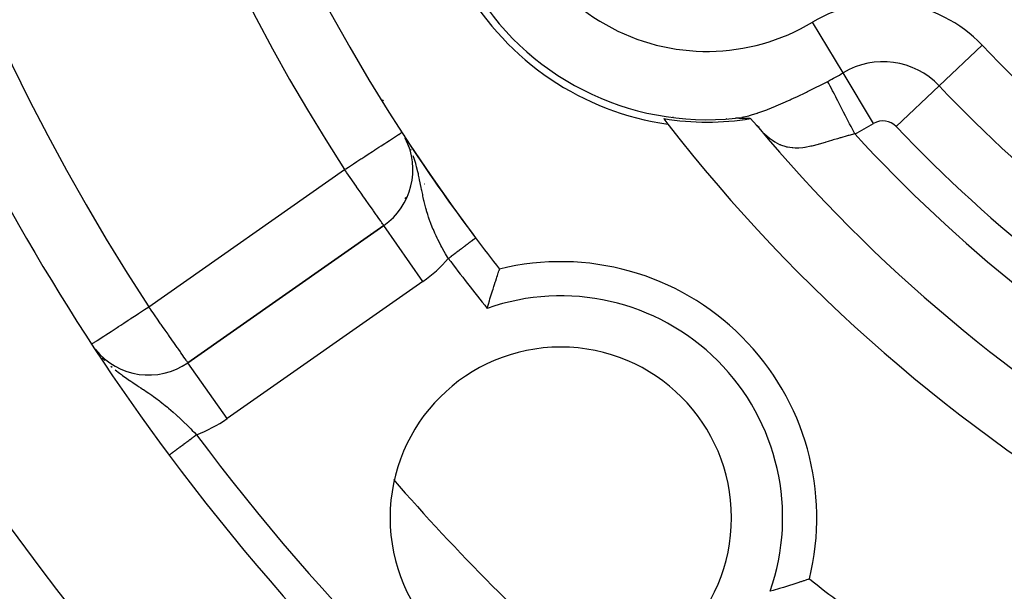
# Model space of a CAD drawing. Extents: x 24 to 970, y -480 to 283.
# Drawn here: x 832 to 861, y -150 to -134 of the extents above; entities that cross this region are included whole.
import ezdxf

# ---------------------------------------------------------------- set-up
doc = ezdxf.new("R2010")
doc.units = 0
doc.linetypes.add('DASHED', pattern=[11.05, 8.7, -2.35])
doc.layers.get('0').update_dxf_attribs({"linetype": 'CONTINUOUS'})
doc.layers.add('NEVIDI', color=4, linetype='DASHED')

msp = doc.modelspace()

# ---------------------------------------------------------------- linework, layer by layer
at = {"color": 2}
for p, q in [((842.630534, -136.031247), (842.644768, -136.003193)), ((842.552573, -136.1849), (842.553256, -136.183553)), ((852.687151, -136.559245), (852.693046, -136.562649)), ((852.693046, -136.562649), (852.687151, -136.559245)), ((852.695298, -136.563949), (852.699649, -136.566461)), ((852.699649, -136.566461), (852.695298, -136.563949)), ((852.963492, -136.539821), (853.072888, -136.525333)), ((852.972806, -136.538853), (852.963492, -136.539821)), ((852.9813, -136.537999), (852.972806, -136.538853)), ((852.988877, -136.53727), (852.9813, -136.537999)), ((852.995472, -136.536673), (852.988877, -136.53727)), ((853.001156, -136.5362), (852.995472, -136.536673)), ((853.006039, -136.535832), (853.001156, -136.5362)), ((853.010248, -136.535553), (853.006039, -136.535832)), ((853.013914, -136.535346), (853.010248, -136.535553)), ((853.017156, -136.535195), (853.013914, -136.535346)), ((853.020039, -136.53509), (853.017156, -136.535195)), ((853.022613, -136.535026), (853.020039, -136.53509)), ((853.024927, -136.534996), (853.022613, -136.535026)), ((853.02702, -136.534995), (853.024927, -136.534996)), ((853.028924, -136.535018), (853.02702, -136.534995)), ((853.030675, -136.535061), (853.028924, -136.535018)), ((853.032304, -136.53512), (853.030675, -136.535061)), ((853.033846, -136.535191), (853.032304, -136.53512)), ((853.035327, -136.535269), (853.033846, -136.535191)), ((853.036751, -136.535354), (853.035327, -136.535269)), ((853.036925, -136.535366), (853.036751, -136.535354)), ((853.038123, -136.535446), (853.036925, -136.535366)), ((853.039448, -136.535545), (853.038123, -136.535446)), ((853.040728, -136.535648), (853.039448, -136.535545)), ((853.041969, -136.535757), (853.040728, -136.535648)), ((853.043174, -136.535871), (853.041969, -136.535757)), ((853.044347, -136.535988), (853.043174, -136.535871)), ((853.045491, -136.53611), (853.044347, -136.535988)), ((853.046609, -136.536234), (853.045491, -136.53611)), ((853.047704, -136.536361), (853.046609, -136.536234)), ((853.048781, -136.536491), (853.047704, -136.536361)), ((853.049843, -136.536623), (853.048781, -136.536491)), ((853.050893, -136.536756), (853.049843, -136.536623)), ((853.051934, -136.53689), (853.050893, -136.536756)), ((853.052969, -136.537024), (853.051934, -136.53689)), ((853.054004, -136.537159), (853.052969, -136.537024)), ((853.055038, -136.537293), (853.054004, -136.537159)), ((853.056073, -136.537427), (853.055038, -136.537293)), ((853.057109, -136.537561), (853.056073, -136.537427)), ((853.057607, -136.537625), (853.057109, -136.537561)), ((853.057607, -136.537625), (853.131989, -136.535658)), ((853.058146, -136.537695), (853.057607, -136.537625)), ((853.059184, -136.537828), (853.058146, -136.537695)), ((853.060223, -136.537961), (853.059184, -136.537828)), ((853.061264, -136.538093), (853.060223, -136.537961)), ((853.062307, -136.538226), (853.061264, -136.538093)), ((853.063351, -136.538357), (853.062307, -136.538226)), ((853.064398, -136.538489), (853.063351, -136.538357)), ((853.065446, -136.538619), (853.064398, -136.538489)), ((853.066498, -136.53875), (853.065446, -136.538619)), ((853.067551, -136.538879), (853.066498, -136.53875)), ((853.068608, -136.539009), (853.067551, -136.538879)), ((853.069667, -136.539137), (853.068608, -136.539009)), ((853.07073, -136.539265), (853.069667, -136.539137)), ((853.071796, -136.539393), (853.07073, -136.539265)), ((853.072865, -136.539519), (853.071796, -136.539393)), ((853.073938, -136.539645), (853.072865, -136.539519)), ((853.075016, -136.539771), (853.073938, -136.539645)), ((853.076097, -136.539895), (853.075016, -136.539771)), ((853.077183, -136.540019), (853.076097, -136.539895)), ((853.078273, -136.540142), (853.077183, -136.540019)), ((853.079368, -136.540264), (853.078273, -136.540142)), ((853.080468, -136.540385), (853.079368, -136.540264)), ((853.081573, -136.540505), (853.080468, -136.540385)), ((853.082683, -136.540625), (853.081573, -136.540505)), ((853.083799, -136.540743), (853.082683, -136.540625)), ((853.08492, -136.54086), (853.083799, -136.540743)), ((853.086048, -136.540977), (853.08492, -136.54086)), ((853.0871, -136.541084), (853.086048, -136.540977)), ((853.087181, -136.541092), (853.0871, -136.541084)), ((853.088321, -136.541206), (853.087181, -136.541092)), ((853.089467, -136.541319), (853.088321, -136.541206)), ((853.09062, -136.54143), (853.089467, -136.541319)), ((853.091779, -136.541541), (853.09062, -136.54143)), ((853.092945, -136.54165), (853.091779, -136.541541)), ((853.094118, -136.541759), (853.092945, -136.54165)), ((853.095297, -136.541866), (853.094118, -136.541759)), ((853.096482, -136.541972), (853.095297, -136.541866)), ((853.097674, -136.542076), (853.096482, -136.541972)), ((853.098872, -136.54218), (853.097674, -136.542076)), ((853.100076, -136.542282), (853.098872, -136.54218)), ((853.101286, -136.542384), (853.100076, -136.542282)), ((853.102502, -136.542484), (853.101286, -136.542384)), ((853.103723, -136.542583), (853.102502, -136.542484)), ((853.104951, -136.542681), (853.103723, -136.542583)), ((853.105789, -136.542747), (853.104951, -136.542681)), ((853.105789, -136.542747), (853.168752, -136.551635)), ((853.106184, -136.542778), (853.105789, -136.542747)), ((853.107423, -136.542874), (853.106184, -136.542778)), ((853.108668, -136.542969), (853.107423, -136.542874)), ((853.109918, -136.543063), (853.108668, -136.542969)), ((853.111174, -136.543155), (853.109918, -136.543063)), ((853.112434, -136.543247), (853.111174, -136.543155)), ((853.1137, -136.543337), (853.112434, -136.543247)), ((853.114972, -136.543427), (853.1137, -136.543337)), ((853.116248, -136.543515), (853.114972, -136.543427)), ((853.117529, -136.543603), (853.116248, -136.543515)), ((853.118816, -136.543689), (853.117529, -136.543603)), ((853.120107, -136.543775), (853.118816, -136.543689)), ((853.121403, -136.543859), (853.120107, -136.543775)), ((853.122704, -136.543942), (853.121403, -136.543859)), ((853.124009, -136.544025), (853.122704, -136.543942)), ((853.125319, -136.544106), (853.124009, -136.544025)), ((853.126634, -136.544187), (853.125319, -136.544106)), ((853.127953, -136.544266), (853.126634, -136.544187)), ((853.129277, -136.544345), (853.127953, -136.544266)), ((853.130605, -136.544422), (853.129277, -136.544345)), ((853.131937, -136.544499), (853.130605, -136.544422)), ((853.133273, -136.544574), (853.131937, -136.544499)), ((853.134614, -136.544649), (853.133273, -136.544574)), ((853.135959, -136.544723), (853.134614, -136.544649)), ((853.137308, -136.544795), (853.135959, -136.544723)), ((853.138661, -136.544867), (853.137308, -136.544795)), ((853.140018, -136.544938), (853.138661, -136.544867)), ((853.141379, -136.545008), (853.140018, -136.544938)), ((853.142354, -136.545058), (853.141379, -136.545008)), ((853.142744, -136.545077), (853.142354, -136.545058)), ((853.144113, -136.545146), (853.142744, -136.545077)), ((853.145485, -136.545213), (853.144113, -136.545146)), ((853.146861, -136.54528), (853.145485, -136.545213)), ((853.14824, -136.545345), (853.146861, -136.54528)), ((853.149624, -136.54541), (853.14824, -136.545345)), ((853.15101, -136.545474), (853.149624, -136.54541)), ((853.1524, -136.545537), (853.15101, -136.545474)), ((853.153794, -136.545599), (853.1524, -136.545537)), ((853.155191, -136.54566), (853.153794, -136.545599)), ((853.156591, -136.545721), (853.155191, -136.54566)), ((853.157994, -136.54578), (853.156591, -136.545721)), ((853.1594, -136.545839), (853.157994, -136.54578)), ((853.16081, -136.545897), (853.1594, -136.545839)), ((853.162222, -136.545954), (853.16081, -136.545897)), ((853.163354, -136.546), (853.162222, -136.545954)), ((853.163637, -136.546011), (853.163354, -136.546)), ((853.165056, -136.546066), (853.163637, -136.546011)), ((853.166477, -136.546121), (853.165056, -136.546066)), ((853.167901, -136.546175), (853.166477, -136.546121)), ((853.169328, -136.546229), (853.167901, -136.546175)), ((853.170757, -136.546281), (853.169328, -136.546229)), ((853.172189, -136.546333), (853.170757, -136.546281)), ((853.173623, -136.546384), (853.172189, -136.546333)), ((853.17506, -136.546434), (853.173623, -136.546384)), ((853.1765, -136.546484), (853.17506, -136.546434)), ((853.177941, -136.546532), (853.1765, -136.546484)), ((853.179385, -136.546581), (853.177941, -136.546532)), ((853.180832, -136.546628), (853.179385, -136.546581)), ((853.18228, -136.546675), (853.180832, -136.546628)), ((853.183731, -136.546721), (853.18228, -136.546675)), ((853.185183, -136.546766), (853.183731, -136.546721)), ((853.186638, -136.546811), (853.185183, -136.546766)), ((853.188095, -136.546855), (853.186638, -136.546811)), ((853.189553, -136.546898), (853.188095, -136.546855)), ((853.191013, -136.546941), (853.189553, -136.546898)), ((853.192475, -136.546983), (853.191013, -136.546941)), ((853.193939, -136.547024), (853.192475, -136.546983)), ((853.195404, -136.547065), (853.193939, -136.547024)), ((853.19687, -136.547105), (853.195404, -136.547065)), ((853.198338, -136.547145), (853.19687, -136.547105)), ((853.199808, -136.547184), (853.198338, -136.547145)), ((853.201279, -136.547222), (853.199808, -136.547184)), ((853.202751, -136.54726), (853.201279, -136.547222)), ((853.204224, -136.547297), (853.202751, -136.54726)), ((853.205698, -136.547334), (853.204224, -136.547297)), ((853.205868, -136.547338), (853.205698, -136.547334)), ((853.207173, -136.54737), (853.205868, -136.547338)), ((853.208649, -136.547406), (853.207173, -136.54737)), ((853.210126, -136.547441), (853.208649, -136.547406)), ((853.211604, -136.547476), (853.210126, -136.547441)), ((853.213083, -136.54751), (853.211604, -136.547476)), ((853.214562, -136.547543), (853.213083, -136.54751)), ((853.216042, -136.547577), (853.214562, -136.547543)), ((853.217523, -136.547609), (853.216042, -136.547577)), ((853.219004, -136.547642), (853.217523, -136.547609)), ((853.220485, -136.547673), (853.219004, -136.547642)), ((853.221967, -136.547705), (853.220485, -136.547673)), ((853.223449, -136.547736), (853.221967, -136.547705)), ((853.224931, -136.547766), (853.223449, -136.547736)), ((853.225643, -136.547781), (853.224931, -136.547766)), ((853.226414, -136.547796), (853.225643, -136.547781)), ((853.227896, -136.547826), (853.226414, -136.547796)), ((853.229379, -136.547855), (853.227896, -136.547826)), ((853.230861, -136.547884), (853.229379, -136.547855)), ((853.232343, -136.547913), (853.230861, -136.547884)), ((853.233825, -136.547941), (853.232343, -136.547913)), ((853.235307, -136.547969), (853.233825, -136.547941)), ((853.236788, -136.547996), (853.235307, -136.547969)), ((853.238269, -136.548024), (853.236788, -136.547996)), ((853.23975, -136.548051), (853.238269, -136.548024)), ((853.24123, -136.548077), (853.23975, -136.548051)), ((853.242709, -136.548104), (853.24123, -136.548077)), ((853.244188, -136.54813), (853.242709, -136.548104)), ((853.245666, -136.548155), (853.244188, -136.54813)), ((853.247143, -136.548181), (853.245666, -136.548155)), ((853.248619, -136.548206), (853.247143, -136.548181)), ((853.250094, -136.548231), (853.248619, -136.548206)), ((853.251569, -136.548256), (853.250094, -136.548231)), ((853.253042, -136.548281), (853.251569, -136.548256)), ((853.254514, -136.548305), (853.253042, -136.548281)), ((853.255985, -136.54833), (853.254514, -136.548305)), ((853.257454, -136.548354), (853.255985, -136.54833)), ((853.258922, -136.548378), (853.257454, -136.548354)), ((853.260389, -136.548401), (853.258922, -136.548378)), ((853.261854, -136.548425), (853.260389, -136.548401)), ((853.263318, -136.548449), (853.261854, -136.548425)), ((853.26478, -136.548472), (853.263318, -136.548449)), ((853.26624, -136.548495), (853.26478, -136.548472)), ((853.267699, -136.548518), (853.26624, -136.548495)), ((853.269156, -136.548541), (853.267699, -136.548518)), ((853.270612, -136.548564), (853.269156, -136.548541)), ((853.272065, -136.548587), (853.270612, -136.548564)), ((853.273517, -136.54861), (853.272065, -136.548587)), ((853.274966, -136.548633), (853.273517, -136.54861)), ((853.276052, -136.54865), (853.274966, -136.548633)), ((853.276414, -136.548655), (853.276052, -136.54865)), ((853.277859, -136.548678), (853.276414, -136.548655)), ((853.279303, -136.548701), (853.277859, -136.548678)), ((853.280744, -136.548723), (853.279303, -136.548701)), ((853.282183, -136.548746), (853.280744, -136.548723)), ((853.28362, -136.548768), (853.282183, -136.548746)), ((853.285055, -136.548791), (853.28362, -136.548768)), ((853.286487, -136.548813), (853.285055, -136.548791)), ((853.287037, -136.548822), (853.286487, -136.548813)), ((853.287916, -136.548836), (853.287037, -136.548822)), ((853.289344, -136.548858), (853.287916, -136.548836)), ((853.290768, -136.548881), (853.289344, -136.548858)), ((853.292191, -136.548904), (853.290768, -136.548881)), ((853.29361, -136.548927), (853.292191, -136.548904)), ((853.295027, -136.548949), (853.29361, -136.548927)), ((853.296441, -136.548972), (853.295027, -136.548949)), ((853.297852, -136.548995), (853.296441, -136.548972)), ((853.29926, -136.549018), (853.297852, -136.548995)), ((853.300666, -136.549042), (853.29926, -136.549018)), ((853.302068, -136.549065), (853.300666, -136.549042)), ((853.303468, -136.549088), (853.302068, -136.549065)), ((853.304864, -136.549112), (853.303468, -136.549088)), ((853.306258, -136.549136), (853.304864, -136.549112)), ((853.307648, -136.54916), (853.306258, -136.549136)), ((853.309035, -136.549184), (853.307648, -136.54916)), ((853.310418, -136.549208), (853.309035, -136.549184)), ((853.311799, -136.549232), (853.310418, -136.549208)), ((853.313176, -136.549257), (853.311799, -136.549232)), ((853.314549, -136.549282), (853.313176, -136.549257)), ((853.315919, -136.549307), (853.314549, -136.549282)), ((853.317286, -136.549332), (853.315919, -136.549307)), ((853.318648, -136.549358), (853.317286, -136.549332)), ((853.320008, -136.549384), (853.318648, -136.549358)), ((853.321363, -136.54941), (853.320008, -136.549384)), ((853.322715, -136.549436), (853.321363, -136.54941)), ((853.324063, -136.549463), (853.322715, -136.549436)), ((853.325407, -136.54949), (853.324063, -136.549463)), ((853.326211, -136.549506), (853.325407, -136.54949)), ((853.326747, -136.549517), (853.326211, -136.549506)), ((853.328083, -136.549544), (853.326747, -136.549517)), ((853.329415, -136.549572), (853.328083, -136.549544)), ((853.330743, -136.5496), (853.329415, -136.549572)), ((853.332067, -136.549629), (853.330743, -136.5496)), ((853.333387, -136.549658), (853.332067, -136.549629)), ((853.334702, -136.549687), (853.333387, -136.549658)), ((853.336013, -136.549717), (853.334702, -136.549687)), ((853.33732, -136.549747), (853.336013, -136.549717)), ((853.338623, -136.549777), (853.33732, -136.549747)), ((853.339921, -136.549808), (853.338623, -136.549777)), ((853.341214, -136.549839), (853.339921, -136.549808)), ((853.342503, -136.549871), (853.341214, -136.549839)), ((853.343195, -136.549888), (853.342503, -136.549871)), ((853.343787, -136.549903), (853.343195, -136.549888)), ((853.345067, -136.549936), (853.343787, -136.549903)), ((853.346342, -136.549969), (853.345067, -136.549936)), ((853.347612, -136.550002), (853.346342, -136.549969)), ((853.348877, -136.550036), (853.347612, -136.550002)), ((853.349358, -136.550049), (853.348877, -136.550036)), ((853.350138, -136.550071), (853.349358, -136.550049)), ((853.351393, -136.550106), (853.350138, -136.550071)), ((853.352644, -136.550141), (853.351393, -136.550106)), ((853.353889, -136.550177), (853.352644, -136.550141)), ((853.355129, -136.550214), (853.353889, -136.550177)), ((853.356365, -136.550251), (853.355129, -136.550214)), ((853.357595, -136.550289), (853.356365, -136.550251)), ((853.358819, -136.550327), (853.357595, -136.550289)), ((853.360039, -136.550366), (853.358819, -136.550327)), ((853.361253, -136.550405), (853.360039, -136.550366)), ((853.362461, -136.550446), (853.361253, -136.550405)), ((853.363665, -136.550486), (853.362461, -136.550446)), ((853.364862, -136.550528), (853.363665, -136.550486)), ((853.366054, -136.55057), (853.364862, -136.550528)), ((853.367241, -136.550612), (853.366054, -136.55057)), ((853.368422, -136.550656), (853.367241, -136.550612)), ((853.369597, -136.5507), (853.368422, -136.550656)), ((853.370766, -136.550744), (853.369597, -136.5507)), ((853.371929, -136.55079), (853.370766, -136.550744)), ((853.373087, -136.550836), (853.371929, -136.55079)), ((853.374238, -136.550883), (853.373087, -136.550836)), ((853.375384, -136.55093), (853.374238, -136.550883)), ((853.376523, -136.550979), (853.375384, -136.55093)), ((853.377657, -136.551028), (853.376523, -136.550979)), ((853.378784, -136.551077), (853.377657, -136.551028)), ((853.379905, -136.551128), (853.378784, -136.551077)), ((853.38102, -136.551179), (853.379905, -136.551128)), ((853.382128, -136.551232), (853.38102, -136.551179)), ((853.38323, -136.551285), (853.382128, -136.551232)), ((853.384326, -136.551339), (853.38323, -136.551285)), ((853.385415, -136.551393), (853.384326, -136.551339)), ((853.386497, -136.551449), (853.385415, -136.551393)), ((853.387573, -136.551505), (853.386497, -136.551449)), ((853.388643, -136.551563), (853.387573, -136.551505)), ((853.389705, -136.551621), (853.388643, -136.551563)), ((853.390761, -136.55168), (853.389705, -136.551621)), ((853.390878, -136.551686), (853.390761, -136.55168)), ((853.39181, -136.55174), (853.390878, -136.551686)), ((853.392853, -136.551801), (853.39181, -136.55174)), ((853.393888, -136.551862), (853.392853, -136.551801)), ((853.477554, -136.635394), (853.400937, -136.552322)), ((853.589961, -136.764824), (853.477554, -136.635394)), ((853.561865, -136.733576), (853.654098, -136.801268)), ((853.568689, -136.740331), (853.653212, -136.824004)), ((843.266215, -137.077834), (843.264899, -137.075809)), ((843.346099, -137.200009), (843.343543, -137.196083)), ((842.65675, -139.683469), (836.919433, -143.700782)), ((836.919433, -143.700782), (842.65675, -139.683469)), ((842.658018, -139.685279), (842.65675, -139.683469)), ((846.020049, -141.045293), (846.030891, -141.013488)), ((846.030891, -141.013488), (846.036577, -140.99688)), ((846.036577, -140.99688), (846.036908, -140.995915)), ((846.036908, -140.995915), (846.043403, -140.977027)), ((846.043403, -140.977027), (846.04645, -140.968179)), ((846.04645, -140.968179), (846.049075, -140.96054)), ((845.921047, -141.342929), (845.935318, -141.299136)), ((845.935318, -141.299136), (845.956255, -141.235442)), ((845.956255, -141.235442), (845.968803, -141.197586)), ((845.968803, -141.197586), (845.98681, -141.143672)), ((845.98681, -141.143672), (845.997302, -141.112468)), ((845.997302, -141.112468), (846.011873, -141.069366)), ((846.011873, -141.069366), (846.020049, -141.045293)), ((845.81299, -141.684645), (845.839699, -141.59846)), ((845.839699, -141.59846), (845.856587, -141.544596)), ((845.856587, -141.544596), (845.881942, -141.464528)), ((845.881942, -141.464528), (845.897648, -141.415408)), ((845.897648, -141.415408), (845.921047, -141.342929)), ((845.72231, -141.987513), (845.750028, -141.893205)), ((845.750028, -141.893205), (845.76793, -141.833104)), ((845.76793, -141.833104), (845.795416, -141.742075)), ((845.795416, -141.742075), (845.81299, -141.684645)), ((845.687006, -142.109722), (845.704497, -142.048896)), ((845.704497, -142.048896), (845.72231, -141.987513)), ((834.26314, -143.38411), (834.285446, -143.412719)), ((854.507131, -150.237121), (854.399039, -150.270682)), ((854.539088, -150.227084), (854.507131, -150.237121)), ((854.639263, -150.195315), (854.539088, -150.227084)), ((854.668275, -150.186026), (854.639263, -150.195315)), ((854.758741, -150.156781), (854.668275, -150.186026)), ((854.784545, -150.148361), (854.758741, -150.156781)), ((854.863856, -150.122258), (854.784545, -150.148361)), ((854.886094, -150.114878), (854.863856, -150.122258)), ((854.95296, -150.092521), (854.886094, -150.114878)), ((854.971212, -150.086378), (854.95296, -150.092521)), ((855.024482, -150.068357), (854.971212, -150.086378)), ((855.038387, -150.063631), (855.024482, -150.068357)), ((855.077281, -150.050365), (855.038387, -150.063631)), ((855.0868, -150.047103), (855.077281, -150.050365)), ((855.087765, -150.046772), (855.0868, -150.047103)), ((855.110605, -150.038916), (855.087765, -150.046772)), ((855.115502, -150.037231), (855.110605, -150.038916)), ((855.123896, -150.034348), (855.115502, -150.037231)), ((855.124143, -150.034266), (855.123896, -150.034348)), ((854.059679, -150.37198), (853.973958, -150.396674)), ((854.096168, -150.36137), (854.059679, -150.37198)), ((854.214974, -150.326376), (854.096168, -150.36137)), ((854.250579, -150.315746), (854.214974, -150.326376)), ((854.364887, -150.281156), (854.250579, -150.315746)), ((854.399039, -150.270682), (854.364887, -150.281156))]:
    msp.add_line(p, q, dxfattribs=at)
for centre, radius, start, end in [((888.5, -107.58368), 54, 143.04744, 216.95256), ((888.5, -107.58368), 65, 189.923787, 216.676007), ((888.5, -107.58368), 70, 189.898594, 350.101406), ((852.126933, -128.58368), 8, 143.997615, 276.002385), ((852.126933, -128.58368), 8.209525, 158.030953, 261.969047), ((852.126933, -128.58368), 8.069842, 260.942079, 279.083414), ((888.5, -107.58368), 47.5, 217.580687, 217.824317), ((888.5, -107.58368), 54, 212.953287, 213.165239), ((888.5, -107.58368), 47.5, 217.824317, 262.175683), ((888.5, -107.58368), 45.5, 219.892098, 260.107902), ((841.509597, -138.045165), 2, 305, 27.290513), ((888.5, -107.58368), 54, 213.255796, 213.387878), ((888.5, -107.58368), 54, 213.412787, 216.95256), ((840.868603, -135.08368), 5, 314.119058, 314.424129), ((840.868603, -135.08368), 5, 286.320813, 286.378759), ((888.5, -107.58368), 54, 216.95256, 218.175436), ((847.84136, -148.24232), 7.5, 346.176836, 103.823164), ((835.77228, -142.062478), 2, 218.636825, 305), ((847.84136, -148.24232), 5, 0, 180), ((888.5, -107.58368), 65, 216.676007, 233.323993), ((847.84136, -148.24232), 5, 180, 360), ((888.5, -107.58368), 54, 231.824564, 233.04744)]:
    msp.add_arc(centre, radius, start, end, dxfattribs=at)
at = {"layer": 'NEVIDI', "color": 7, "linetype": 'CONTINUOUS'}
for p, q in [((856.111916, -135.209729), (855.219243, -133.725433)), ((858.927378, -135.593679), (860.184896, -134.402608)), ((857.004589, -136.694025), (856.111916, -135.209729)), ((855.466615, -135.559975), (855.662571, -135.460007)), ((855.667882, -135.470334), (855.662572, -135.460007)), ((855.693232, -135.519638), (855.667882, -135.470334)), ((855.724284, -135.580029), (855.693232, -135.519638)), ((854.751469, -135.910759), (855.03953, -135.772357)), ((855.03953, -135.772357), (855.067208, -135.758836)), ((855.067208, -135.758836), (855.363477, -135.611984)), ((855.363477, -135.611984), (855.391642, -135.597826)), ((855.391642, -135.597826), (855.466615, -135.559975)), ((855.73718, -135.60511), (855.724284, -135.580029)), ((855.768816, -135.666638), (855.73718, -135.60511)), ((855.804218, -135.73549), (855.768816, -135.666638)), ((855.819203, -135.764634), (855.804218, -135.73549)), ((855.856967, -135.838079), (855.819203, -135.764634)), ((855.895782, -135.913569), (855.856967, -135.838079)), ((857.669861, -136.784749), (858.927378, -135.593679)), ((854.152349, -136.180417), (854.420873, -136.063275)), ((854.420873, -136.063275), (854.44656, -136.051715)), ((854.44656, -136.051715), (854.55707, -136.001384)), ((854.55707, -136.001384), (854.593791, -135.984459)), ((854.593791, -135.984459), (854.724678, -135.923392)), ((854.724678, -135.923392), (854.751469, -135.910759)), ((855.912589, -135.946256), (855.895782, -135.913569)), ((855.95615, -136.030977), (855.912589, -135.946256)), ((855.997316, -136.111039), (855.95615, -136.030977)), ((856.015661, -136.146718), (855.997316, -136.111039)), ((853.432251, -136.443263), (853.591583, -136.393993)), ((853.591583, -136.393993), (853.601728, -136.390643)), ((853.601728, -136.390643), (853.613504, -136.386726)), ((853.613504, -136.386726), (853.851567, -136.301428)), ((853.851567, -136.301428), (853.87458, -136.292634)), ((853.87458, -136.292634), (853.896033, -136.28436)), ((853.896033, -136.28436), (854.127794, -136.190744)), ((854.127794, -136.190744), (854.152349, -136.180417)), ((856.064525, -136.241751), (856.015661, -136.146718)), ((856.10703, -136.324418), (856.064525, -136.241751)), ((856.126699, -136.36267), (856.10703, -136.324418)), ((856.18008, -136.46649), (856.126699, -136.36267)), ((851.134514, -136.506884), (851.136384, -136.503645)), ((853.072888, -136.525333), (853.121752, -136.517061)), ((853.14074, -136.513569), (853.347854, -136.466535)), ((853.347854, -136.466535), (853.368299, -136.461095)), ((853.368299, -136.461095), (853.432251, -136.443263)), ((856.222946, -136.549857), (856.18008, -136.46649)), ((856.243476, -136.589786), (856.222946, -136.549857)), ((856.300687, -136.701053), (856.243476, -136.589786)), ((856.343012, -136.783369), (856.300687, -136.701053)), ((843.101441, -137.013254), (843.149969, -136.981796)), ((843.149969, -136.981796), (843.151902, -136.980543)), ((843.151902, -136.980543), (843.178488, -136.963309)), ((843.178488, -136.963309), (843.183353, -136.960154)), ((843.183353, -136.960154), (843.187826, -136.957255)), ((851.0012, -136.737791), (851.005599, -136.730172)), ((853.812258, -137.00484), (853.794608, -136.987766)), ((856.364064, -136.824311), (856.343012, -136.783369)), ((856.424063, -136.940999), (856.364064, -136.824311)), ((856.454586, -137.000361), (856.424063, -136.940999)), ((842.58074, -137.350798), (842.683316, -137.284303)), ((842.683316, -137.284303), (842.744031, -137.244945)), ((842.744031, -137.244945), (842.746335, -137.243451)), ((842.746335, -137.243451), (842.824564, -137.192739)), ((842.824564, -137.192739), (842.885105, -137.153494)), ((842.885105, -137.153494), (842.940196, -137.117781)), ((842.940196, -137.117781), (843.001424, -137.07809)), ((843.001424, -137.07809), (843.03193, -137.058315)), ((843.03193, -137.058315), (843.089385, -137.021069)), ((843.089385, -137.021069), (843.090893, -137.020092)), ((843.090893, -137.020092), (843.101441, -137.013254)), ((843.332104, -137.20461), (843.289958, -137.12666)), ((853.94431, -137.121178), (853.812258, -137.00484)), ((853.958556, -137.132509), (853.94431, -137.121178)), ((854.039349, -137.192247), (853.958556, -137.132509)), ((854.108655, -137.237397), (854.039349, -137.192247)), ((854.12297, -137.24603), (854.108655, -137.237397)), ((854.260618, -137.317145), (854.12297, -137.24603)), ((855.587118, -137.248411), (855.414846, -137.299106)), ((855.605256, -137.242922), (855.587118, -137.248411)), ((855.672482, -137.222456), (855.605256, -137.242922)), ((855.801593, -137.18297), (855.672482, -137.222456)), ((855.820408, -137.177235), (855.801593, -137.18297)), ((855.943229, -137.140195), (855.820408, -137.177235)), ((856.024739, -137.116183), (855.943229, -137.140195)), ((856.044401, -137.110475), (856.024739, -137.116183)), ((856.22726, -137.059167), (856.044401, -137.110475)), ((856.257356, -137.051057), (856.22726, -137.059167)), ((856.277649, -137.045645), (856.257356, -137.051057)), ((856.454586, -137.000361), (856.277649, -137.045645)), ((842.199611, -137.597865), (842.322594, -137.518141)), ((842.322594, -137.518141), (842.384609, -137.477939)), ((842.384609, -137.477939), (842.398172, -137.469148)), ((842.398172, -137.469148), (842.515797, -137.392897)), ((842.515797, -137.392897), (842.58074, -137.350798)), ((843.451305, -137.459826), (843.449264, -137.455118)), ((843.462183, -137.4865), (843.451305, -137.459826)), ((854.276481, -137.323986), (854.260618, -137.317145)), ((854.291178, -137.330082), (854.276481, -137.323986)), ((854.447927, -137.381112), (854.291178, -137.330082)), ((854.46278, -137.384677), (854.447927, -137.381112)), ((854.48111, -137.388789), (854.46278, -137.384677)), ((854.622144, -137.410265), (854.48111, -137.388789)), ((854.637408, -137.411566), (854.622144, -137.410265)), ((854.704293, -137.415093), (854.637408, -137.411566)), ((854.802146, -137.41432), (854.704293, -137.415093)), ((854.817984, -137.413582), (854.802146, -137.41432)), ((854.932917, -137.403621), (854.817984, -137.413582)), ((854.988649, -137.39614), (854.932917, -137.403621)), ((855.004923, -137.393662), (854.988649, -137.39614)), ((855.169055, -137.362246), (855.004923, -137.393662)), ((855.180062, -137.359772), (855.169055, -137.362246)), ((855.196847, -137.355924), (855.180062, -137.359772)), ((855.379111, -137.309131), (855.196847, -137.355924)), ((855.396715, -137.30422), (855.379111, -137.309131)), ((855.414846, -137.299106), (855.396715, -137.30422)), ((841.76903, -137.876988), (841.870245, -137.811376)), ((841.870245, -137.811376), (841.988631, -137.734632)), ((841.988631, -137.734632), (842.00929, -137.72124)), ((842.00929, -137.72124), (842.105882, -137.658624)), ((842.105882, -137.658624), (842.199611, -137.597865)), ((843.546157, -137.715663), (843.52037, -137.640706)), ((843.59252, -137.865925), (843.546157, -137.715663)), ((835.77228, -142.062478), (841.509597, -138.045165)), ((841.509597, -138.045165), (841.544793, -138.02235)), ((841.564069, -138.122959), (841.509597, -138.045165)), ((841.544793, -138.02235), (841.622215, -137.972161)), ((841.574252, -138.137502), (841.564069, -138.122959)), ((841.621478, -138.204947), (841.574252, -138.137502)), ((841.622215, -137.972161), (841.625957, -137.969735)), ((841.625957, -137.969735), (841.76903, -137.876988)), ((843.59884, -137.888017), (843.59252, -137.865925)), ((843.603588, -137.90489), (843.59884, -137.888017)), ((843.620184, -137.965805), (843.603588, -137.90489)), ((843.65571, -138.107028), (843.620184, -137.965805)), ((843.670882, -138.172087), (843.65571, -138.107028)), ((841.717897, -138.342647), (841.621478, -138.204947)), ((841.739562, -138.373589), (841.717897, -138.342647)), ((841.858244, -138.543084), (841.739562, -138.373589)), ((843.678676, -138.206626), (843.670882, -138.172087)), ((843.695529, -138.28379), (843.678676, -138.206626)), ((843.707793, -138.341902), (843.695529, -138.28379)), ((843.727119, -138.436148), (843.707793, -138.341902)), ((843.735705, -138.478798), (843.727119, -138.436148)), ((841.861123, -138.547196), (841.858244, -138.543084)), ((841.911195, -138.618706), (841.861123, -138.547196)), ((841.993028, -138.735576), (841.911195, -138.618706)), ((843.753017, -138.565486), (843.735705, -138.478798)), ((843.766159, -138.631165), (843.753017, -138.565486)), ((843.770652, -138.653459), (843.766159, -138.631165)), ((843.796474, -138.778987), (843.770652, -138.653459)), ((842.067191, -138.841491), (841.993028, -138.735576)), ((842.076682, -138.855046), (842.067191, -138.841491)), ((842.12014, -138.917111), (842.076682, -138.855046)), ((842.231808, -139.076589), (842.12014, -138.917111)), ((843.80553, -138.821623), (843.796474, -138.778987)), ((843.813835, -138.859957), (843.80553, -138.821623)), ((843.833975, -138.949573), (843.813835, -138.859957)), ((843.840958, -138.979485), (843.833975, -138.949573)), ((843.860004, -139.057961), (843.840958, -138.979485)), ((852.915101, -139.000253), (852.910059, -138.997343)), ((842.233157, -139.078515), (842.231808, -139.076589)), ((842.237492, -139.084706), (842.233157, -139.078515)), ((842.34335, -139.235887), (842.237492, -139.084706)), ((842.357323, -139.255843), (842.34335, -139.235887)), ((842.37809, -139.285502), (842.357323, -139.255843)), ((842.435851, -139.367992), (842.37809, -139.285502)), ((843.890211, -139.173778), (843.860004, -139.057961)), ((843.906472, -139.232151), (843.890211, -139.173778)), ((843.910175, -139.245083), (843.906472, -139.232151)), ((843.91165, -139.250196), (843.910175, -139.245083)), ((843.945981, -139.363803), (843.91165, -139.250196)), ((842.449915, -139.388078), (842.435851, -139.367992)), ((842.509618, -139.473342), (842.449915, -139.388078)), ((842.513667, -139.479125), (842.509618, -139.473342)), ((842.517444, -139.484519), (842.513667, -139.479125)), ((842.567038, -139.555347), (842.517444, -139.484519)), ((842.575513, -139.567451), (842.567038, -139.555347)), ((842.603085, -139.606827), (842.575513, -139.567451)), ((843.97031, -139.438716), (843.945981, -139.363803)), ((844.000192, -139.525353), (843.97031, -139.438716)), ((844.008785, -139.549298), (844.000192, -139.525353)), ((844.035994, -139.622608), (844.008785, -139.549298)), ((842.620405, -139.631562), (842.603085, -139.606827)), ((842.624417, -139.637293), (842.620405, -139.631562)), ((842.628377, -139.642948), (842.624417, -139.637293)), ((842.644846, -139.666468), (842.628377, -139.642948)), ((842.647628, -139.670441), (842.644846, -139.666468)), ((842.653931, -139.679443), (842.647628, -139.670441)), ((842.65675, -139.683469), (842.653931, -139.679443)), ((843.803903, -141.321773), (842.658018, -139.685279)), ((844.078725, -139.731018), (844.035994, -139.622608)), ((844.105406, -139.795172), (844.078725, -139.731018)), ((844.106438, -139.797604), (844.105406, -139.795172)), ((844.108882, -139.803352), (844.106438, -139.797604)), ((844.156185, -139.91106), (844.108882, -139.803352)), ((844.189192, -139.982697), (844.156185, -139.91106)), ((844.224857, -140.057343), (844.189192, -139.982697)), ((844.241079, -140.090452), (844.224857, -140.057343)), ((844.27652, -140.161123), (844.241079, -140.090452)), ((844.331576, -140.2669), (844.27652, -140.161123)), ((845.174774, -140.175372), (845.19172, -140.162625)), ((845.19172, -140.162625), (845.195656, -140.159664)), ((845.195656, -140.159664), (845.211624, -140.147652)), ((845.211624, -140.147652), (845.215323, -140.144869)), ((845.215323, -140.144869), (845.216411, -140.14405)), ((845.216411, -140.14405), (845.230286, -140.133613)), ((845.230286, -140.133613), (845.23374, -140.131015)), ((845.23374, -140.131015), (845.247671, -140.120535)), ((845.247671, -140.120535), (845.250876, -140.118124)), ((845.250876, -140.118124), (845.263742, -140.108446)), ((845.263742, -140.108446), (845.266689, -140.106229)), ((845.266689, -140.106229), (845.268943, -140.104533)), ((845.268943, -140.104533), (845.278463, -140.097372)), ((845.278463, -140.097372), (845.281142, -140.095356)), ((845.281142, -140.095356), (845.291798, -140.087341)), ((845.291798, -140.087341), (845.294209, -140.085527)), ((845.294209, -140.085527), (845.303719, -140.078373)), ((845.303719, -140.078373), (845.305856, -140.076765)), ((845.305856, -140.076765), (845.308461, -140.074805)), ((845.308461, -140.074805), (845.314214, -140.070477)), ((845.314214, -140.070477), (845.316072, -140.06908)), ((845.316072, -140.06908), (845.323269, -140.063665)), ((845.323269, -140.063665), (845.32485, -140.062476)), ((845.32485, -140.062476), (845.330873, -140.057944)), ((845.330873, -140.057944), (845.332172, -140.056967)), ((845.332172, -140.056967), (845.334328, -140.055344)), ((845.334328, -140.055344), (845.337011, -140.053325)), ((845.337011, -140.053325), (845.338024, -140.052563)), ((845.338024, -140.052563), (845.341672, -140.049818)), ((845.341672, -140.049818), (845.3424, -140.049269)), ((845.3424, -140.049269), (845.344843, -140.04743)), ((845.344843, -140.04743), (845.345282, -140.0471)), ((845.345282, -140.0471), (845.346062, -140.046511)), ((844.356206, -140.312831), (844.331576, -140.2669)), ((844.368977, -140.336338), (844.356206, -140.312831)), ((844.426867, -140.440496), (844.368977, -140.336338)), ((844.466197, -140.509227), (844.426867, -140.440496)), ((844.799222, -140.457884), (844.806419, -140.45247)), ((844.806419, -140.45247), (844.812932, -140.447571)), ((844.812932, -140.447571), (844.838968, -140.427984)), ((844.838968, -140.427984), (844.845385, -140.423157)), ((844.845385, -140.423157), (844.870966, -140.403914)), ((844.870966, -140.403914), (844.877257, -140.399181)), ((844.877257, -140.399181), (844.898406, -140.383272)), ((844.898406, -140.383272), (844.90235, -140.380305)), ((844.90235, -140.380305), (844.908511, -140.37567)), ((844.908511, -140.37567), (844.933063, -140.357201)), ((844.933063, -140.357201), (844.939091, -140.352667)), ((844.939091, -140.352667), (844.963054, -140.33464)), ((844.963054, -140.33464), (844.968926, -140.330223)), ((844.968926, -140.330223), (844.991436, -140.313289)), ((844.991436, -140.313289), (844.992267, -140.312664)), ((844.992267, -140.312664), (844.997978, -140.308368)), ((844.997978, -140.308368), (845.020649, -140.291314)), ((845.020649, -140.291314), (845.02619, -140.287146)), ((845.02619, -140.287146), (845.048171, -140.27061)), ((845.048171, -140.27061), (845.053507, -140.266596)), ((845.053507, -140.266596), (845.074777, -140.250596)), ((845.074777, -140.250596), (845.076406, -140.24937)), ((845.076406, -140.24937), (845.079798, -140.246818)), ((845.079798, -140.246818), (845.100385, -140.231332)), ((845.100385, -140.231332), (845.105208, -140.227704)), ((845.105208, -140.227704), (845.124918, -140.212877)), ((845.124918, -140.212877), (845.129523, -140.209413)), ((845.129523, -140.209413), (845.148331, -140.195264)), ((845.148331, -140.195264), (845.151819, -140.19264)), ((845.151819, -140.19264), (845.152719, -140.191963)), ((845.152719, -140.191963), (845.17061, -140.178505)), ((845.17061, -140.178505), (845.174774, -140.175372)), ((844.496838, -140.561763), (844.466197, -140.509227)), ((844.52676, -140.612286), (844.496838, -140.561763)), ((844.547649, -140.647131), (844.52676, -140.612286)), ((844.547649, -140.647131), (844.568487, -140.631455)), ((844.568487, -140.631455), (844.575377, -140.626272)), ((844.575377, -140.626272), (844.588951, -140.616061)), ((844.588951, -140.616061), (844.603112, -140.605409)), ((844.603112, -140.605409), (844.609986, -140.600238)), ((844.609986, -140.600238), (844.637631, -140.579442)), ((844.637631, -140.579442), (844.644492, -140.57428)), ((844.644492, -140.57428), (844.671981, -140.553601)), ((844.671981, -140.553601), (844.678785, -140.548483)), ((844.678785, -140.548483), (844.695312, -140.53605)), ((844.695312, -140.53605), (844.706099, -140.527936)), ((844.706099, -140.527936), (844.712849, -140.522858)), ((844.712849, -140.522858), (844.73992, -140.502494)), ((844.73992, -140.502494), (844.746616, -140.497457)), ((844.746616, -140.497457), (844.773381, -140.477322)), ((844.773381, -140.477322), (844.779986, -140.472354)), ((844.779986, -140.472354), (844.799222, -140.457884)), ((843.803903, -141.321773), (838.066585, -145.339086)), ((835.47065, -142.259715), (835.646769, -142.14455)), ((835.646769, -142.14455), (835.648884, -142.143167)), ((835.648884, -142.143167), (835.693678, -142.113876)), ((835.693678, -142.113876), (835.77228, -142.062478)), ((835.828967, -142.142957), (835.77228, -142.062478)), ((835.837147, -142.154599), (835.828967, -142.142957)), ((835.897362, -142.240474), (835.837147, -142.154599)), ((835.04465, -142.538277), (835.16651, -142.458593)), ((835.16651, -142.458593), (835.25297, -142.402056)), ((835.25297, -142.402056), (835.26141, -142.396537)), ((835.26141, -142.396537), (835.400276, -142.305733)), ((835.400276, -142.305733), (835.47065, -142.259715)), ((835.980755, -142.35975), (835.897362, -142.240474)), ((836.006453, -142.396546), (835.980755, -142.35975)), ((836.120908, -142.5604), (836.006453, -142.396546)), ((834.670717, -142.782793), (834.760945, -142.723793)), ((834.760945, -142.723793), (834.849332, -142.665996)), ((834.849332, -142.665996), (834.881984, -142.644645)), ((834.881984, -142.644645), (834.951891, -142.598933)), ((834.951891, -142.598933), (835.04465, -142.538277)), ((836.134294, -142.579547), (836.120908, -142.5604)), ((836.179846, -142.644655), (836.134294, -142.579547)), ((836.25572, -142.752948), (836.179846, -142.644655)), ((836.337716, -142.869857), (836.25572, -142.752948)), ((834.251797, -143.056726), (834.264849, -143.048191)), ((834.264849, -143.048191), (834.34216, -142.997637)), ((834.34216, -142.997637), (834.375822, -142.975626)), ((834.375822, -142.975626), (834.45617, -142.923086)), ((834.45617, -142.923086), (834.511928, -142.886626)), ((834.511928, -142.886626), (834.516985, -142.883319)), ((834.516985, -142.883319), (834.595522, -142.831964)), ((834.595522, -142.831964), (834.670717, -142.782793)), ((836.347127, -142.883279), (836.337716, -142.869857)), ((836.382928, -142.93438), (836.347127, -142.883279)), ((836.499678, -143.102051), (836.382928, -142.93438)), ((834.101738, -143.15485), (834.107582, -143.151029)), ((834.107582, -143.151029), (834.125815, -143.139106)), ((834.125815, -143.139106), (834.135645, -143.132678)), ((834.135645, -143.132678), (834.172429, -143.108625)), ((834.172429, -143.108625), (834.181015, -143.103011)), ((834.177222, -143.271491), (834.205997, -143.31082)), ((834.181015, -143.103011), (834.183386, -143.10146)), ((834.183386, -143.10146), (834.251797, -143.056726)), ((836.504237, -143.108626), (836.499678, -143.102051)), ((836.604927, -143.253311), (836.504237, -143.108626)), ((836.622899, -143.278916), (836.604927, -143.253311)), ((836.649738, -143.316972), (836.622899, -143.278916)), ((836.698337, -143.385291), (836.649738, -143.316972)), ((834.411047, -143.555543), (834.484578, -143.63408)), ((836.715091, -143.408675), (836.698337, -143.385291)), ((836.777901, -143.496343), (836.715091, -143.408675)), ((836.783118, -143.503684), (836.777901, -143.496343)), ((836.783989, -143.504911), (836.783118, -143.503684)), ((836.832081, -143.573748), (836.783989, -143.504911)), ((836.839522, -143.584655), (836.832081, -143.573748)), ((836.866415, -143.624842), (836.839522, -143.584655)), ((836.882201, -143.648997), (836.866415, -143.624842)), ((834.664694, -143.804155), (834.699714, -143.834652)), ((834.787579, -143.908105), (834.918331, -144.010484)), ((836.889938, -143.66092), (836.882201, -143.648997)), ((836.895484, -143.669443), (836.889938, -143.66092)), ((836.905519, -143.684546), (836.895484, -143.669443)), ((836.908183, -143.688391), (836.905519, -143.684546)), ((836.915064, -143.697466), (836.908183, -143.688391)), ((836.919433, -143.700782), (836.915064, -143.697466)), ((838.066585, -145.339086), (836.919433, -143.700782)), ((834.918331, -144.010484), (834.971108, -144.049853)), ((834.971108, -144.049853), (834.989504, -144.063349)), ((834.989504, -144.063349), (835.005512, -144.075002)), ((835.005512, -144.075002), (835.13409, -144.16597)), ((835.13409, -144.16597), (835.211342, -144.218803)), ((835.211342, -144.218803), (835.21884, -144.223875)), ((835.21884, -144.223875), (835.302072, -144.279652)), ((835.302072, -144.279652), (835.342021, -144.30615)), ((835.342021, -144.30615), (835.422746, -144.359384)), ((835.422746, -144.359384), (835.47672, -144.394912)), ((835.47672, -144.394912), (835.540094, -144.436693)), ((835.540094, -144.436693), (835.592754, -144.471552)), ((835.592754, -144.471552), (835.616825, -144.487552)), ((835.616825, -144.487552), (835.728838, -144.562831)), ((835.728838, -144.562831), (835.778779, -144.596986)), ((835.778779, -144.596986), (835.802569, -144.61342)), ((835.802569, -144.61342), (835.861089, -144.654336)), ((835.861089, -144.654336), (835.909768, -144.688934)), ((835.909768, -144.688934), (835.980528, -144.74023)), ((835.980528, -144.74023), (836.084947, -144.818335)), ((836.084947, -144.818335), (836.110897, -144.838218)), ((836.110897, -144.838218), (836.141782, -144.862135)), ((836.141782, -144.862135), (836.154047, -144.87171)), ((836.154047, -144.87171), (836.254268, -144.951656)), ((836.254268, -144.951656), (836.320574, -145.006224)), ((836.320574, -145.006224), (836.347003, -145.028347)), ((836.347003, -145.028347), (836.418274, -145.089062)), ((836.418274, -145.089062), (836.483052, -145.145567)), ((836.483052, -145.145567), (836.572869, -145.225942)), ((836.572869, -145.225942), (836.579074, -145.231579)), ((836.579074, -145.231579), (836.626272, -145.274803)), ((836.626272, -145.274803), (836.642887, -145.290162)), ((836.642887, -145.290162), (836.738181, -145.379625)), ((836.738181, -145.379625), (836.791446, -145.430606)), ((836.791446, -145.430606), (836.800871, -145.439697)), ((836.800871, -145.439697), (836.893838, -145.530431)), ((836.893838, -145.530431), (836.9554, -145.591518)), ((836.9554, -145.591518), (837.003207, -145.639465)), ((837.003207, -145.639465), (837.046839, -145.683592)), ((836.985224, -145.948065), (837.012712, -145.927594)), ((837.012712, -145.927594), (837.019077, -145.922854)), ((837.019077, -145.922854), (837.025802, -145.917846)), ((837.025802, -145.917846), (837.046634, -145.902332)), ((837.046634, -145.902332), (837.053039, -145.897562)), ((837.046839, -145.683592), (837.107851, -145.745839)), ((837.053039, -145.897562), (837.080813, -145.876878)), ((837.080813, -145.876878), (837.087274, -145.872067)), ((837.087274, -145.872067), (837.115193, -145.851275)), ((837.107851, -145.745839), (837.17035, -145.8102)), ((837.115193, -145.851275), (837.121678, -145.846446)), ((837.121678, -145.846446), (837.132672, -145.838259)), ((837.132672, -145.838259), (837.149676, -145.825595)), ((837.149676, -145.825595), (837.156161, -145.820766)), ((837.156161, -145.820766), (837.17035, -145.8102)), ((836.599486, -146.235333), (836.61961, -146.220347)), ((836.61961, -146.220347), (836.624196, -146.216931)), ((836.624196, -146.216931), (836.642588, -146.203235)), ((836.642588, -146.203235), (836.64517, -146.201312)), ((836.64517, -146.201312), (836.649937, -146.197761)), ((836.649937, -146.197761), (836.6717, -146.181554)), ((836.6717, -146.181554), (836.676656, -146.177863)), ((836.676656, -146.177863), (836.699182, -146.161088)), ((836.699182, -146.161088), (836.704292, -146.157282)), ((836.704292, -146.157282), (836.727551, -146.13996)), ((836.727551, -146.13996), (836.728207, -146.139471)), ((836.728207, -146.139471), (836.732814, -146.136041)), ((836.732814, -146.136041), (836.756736, -146.118225)), ((836.756736, -146.118225), (836.762153, -146.114191)), ((836.762153, -146.114191), (836.78665, -146.095948)), ((836.78665, -146.095948), (836.792178, -146.09183)), ((836.792178, -146.09183), (836.817247, -146.073161)), ((836.817247, -146.073161), (836.821686, -146.069855)), ((836.821686, -146.069855), (836.822932, -146.068928)), ((836.822932, -146.068928), (836.848498, -146.049888)), ((836.848498, -146.049888), (836.854453, -146.045453)), ((836.854453, -146.045453), (836.880381, -146.026143)), ((836.880381, -146.026143), (836.886451, -146.021623)), ((836.886451, -146.021623), (836.912834, -146.001975)), ((836.912834, -146.001975), (836.918962, -145.997411)), ((836.918962, -145.997411), (836.921438, -145.995567)), ((836.921438, -145.995567), (836.945764, -145.977451)), ((836.945764, -145.977451), (836.951814, -145.972946)), ((836.951814, -145.972946), (836.979079, -145.952641)), ((836.979079, -145.952641), (836.985224, -145.948065)), ((836.369228, -146.406807), (836.371074, -146.405433)), ((836.371074, -146.405433), (836.371622, -146.405026)), ((836.371622, -146.405026), (836.374679, -146.40275)), ((836.374679, -146.40275), (836.375488, -146.402148)), ((836.375488, -146.402148), (836.379742, -146.398981)), ((836.379742, -146.398981), (836.380822, -146.398177)), ((836.380822, -146.398177), (836.381502, -146.39767)), ((836.381502, -146.39767), (836.386255, -146.394131)), ((836.386255, -146.394131), (836.387606, -146.393125)), ((836.387606, -146.393125), (836.394206, -146.38821)), ((836.394206, -146.38821), (836.395845, -146.38699)), ((836.395845, -146.38699), (836.403599, -146.381215)), ((836.403599, -146.381215), (836.405516, -146.379788)), ((836.405516, -146.379788), (836.407901, -146.378012)), ((836.407901, -146.378012), (836.414415, -146.373161)), ((836.414415, -146.373161), (836.416539, -146.371579)), ((836.416539, -146.371579), (836.426637, -146.364059)), ((836.426637, -146.364059), (836.429056, -146.362258)), ((836.429056, -146.362258), (836.440229, -146.353937)), ((836.440229, -146.353937), (836.442869, -146.351971)), ((836.442869, -146.351971), (836.448082, -146.348088)), ((836.448082, -146.348088), (836.455172, -146.342808)), ((836.455172, -146.342808), (836.458134, -146.340603)), ((836.458134, -146.340603), (836.471436, -146.330696)), ((836.471436, -146.330696), (836.474605, -146.328336)), ((836.474605, -146.328336), (836.489012, -146.317606)), ((836.489012, -146.317606), (836.492464, -146.315036)), ((836.492464, -146.315036), (836.501268, -146.308479)), ((836.501268, -146.308479), (836.507852, -146.303576)), ((836.507852, -146.303576), (836.511514, -146.300848)), ((836.511514, -146.300848), (836.527912, -146.288637)), ((836.527912, -146.288637), (836.53173, -146.285793)), ((836.53173, -146.285793), (836.549156, -146.272815)), ((836.549156, -146.272815), (836.553155, -146.269837)), ((836.553155, -146.269837), (836.566518, -146.259885)), ((836.566518, -146.259885), (836.57155, -146.256138)), ((836.57155, -146.256138), (836.575755, -146.253007)), ((836.575755, -146.253007), (836.595057, -146.238632)), ((836.595057, -146.238632), (836.599486, -146.235333))]:
    msp.add_line(p, q, dxfattribs=at)
for centre, radius, start, end in [((888.5, -107.58368), 63, 146.819219, 213.180781), ((888.5, -107.58368), 56, 147.046713, 212.953287), ((888.5, -107.58368), 36, 180, 360), ((888.5, -107.58368), 34.267949, 180, 360), ((888.5, -107.58368), 32.535898, 180, 360), ((888.5, -107.58368), 29.5, 180, 360), ((852.126933, -128.58368), 6, 118.976807, 301.023193), ((857.280783, -137.153268), 4, 43.445543, 121.023193), ((857.5, -125.481539), 14, 220.92731, 221.014476), ((888.5, -107.58368), 39, 223.445543, 256.554457), ((857.280783, -137.153268), 2.267949, 43.445543, 121.023193), ((852.126933, -128.58368), 7.732051, 297.211114, 301.023193), ((888.5, -107.58368), 40.732051, 223.445543, 256.554457), ((852.126933, -128.58368), 9.464102, 297.211114, 301.023193), ((857.280783, -137.153268), 0.535898, 43.445543, 121.023193), ((888.5, -107.58368), 42.464102, 223.445543, 256.554457), ((888.5, -107.58368), 43.5, 222.55096, 257.44904), ((840.868603, -135.08368), 4.5, 315.01525, 315.024012), ((840.868603, -135.08368), 4.5, 315.138876, 315.459763), ((840.868603, -135.08368), 4.5, 311.401752, 311.420232), ((840.868603, -135.08368), 4.5, 302.294701, 303.05443), ((841.509597, -138.045165), 4, 305, 319.421427), ((888.5, -107.58368), 55, 216.95256, 218.884037), ((847.84136, -148.24232), 6.5, 340.643856, 109.356144), ((835.77228, -142.062478), 4, 290.457763, 305), ((888.5, -107.58368), 64, 216.676007, 233.323993), ((888.5, -107.58368), 60.324177, 220.948393, 229.030625)]:
    msp.add_arc(centre, radius, start, end, dxfattribs=at)

doc.saveas('drawing.dxf')
